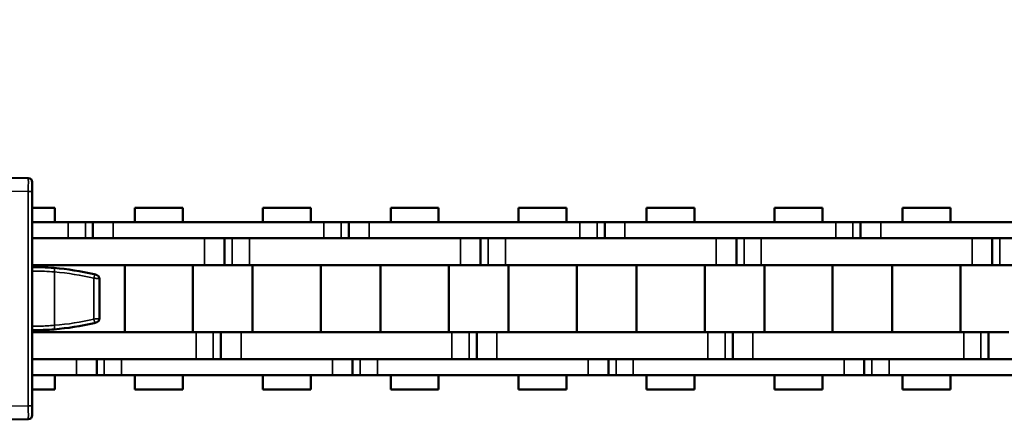
# Model space of a CAD drawing. Extents: x 5106 to 8869, y 352 to 2420.
# Drawn here: x 6901 to 6974, y 1344 to 1374 of the extents above; entities that cross this region are included whole.
import ezdxf

# ---------------------------------------------------------------- set-up
doc = ezdxf.new("R2010")
doc.units = 0
doc.linetypes.add('AM_DIN_G_W050', pattern=[13.75, 9.75, -1.5, 1, -1.5])
doc.linetypes.add('AM_DIN_G_W050x2', pattern=[6.875, 4.75, -0.875, 0.375, -0.875])
doc.layers.get('0').update_dxf_attribs({"lineweight": 25})
doc.layers.add('AM_7', color=4, linetype='AM_DIN_G_W050', lineweight=25, plot=False)
doc.layers.add('Sichtbar (ISO)', color=7, linetype='Continuous', lineweight=50)
doc.layers.add('Sichtbar schmal (ISO)', color=3, linetype='Continuous', lineweight=35)

# ---------------------------------------------------------------- blocks, each defined once
blk = doc.blocks.new('CDC-0252-0800-1-ACB-R_Drive-open_SL')
at = {"layer": 'AM_7', "linetype": 'AM_DIN_G_W050x2'}
for p, q in [((-16, 0), (-16, 8.797)), ((0, 0), (0, 8.797)), ((-16, 0), (-24.797, 0)), ((-16, 0), (-7.203, 0)), ((-16, 0), (-16, -8.797)), ((0, 0), (-8.797, 0)), ((0, 0), (8.797, 0)), ((0, 0), (0, -8.797))]:
    blk.add_line(p, q, dxfattribs=at)
at = {"layer": 'Sichtbar (ISO)'}
for p, q in [((-21.24, 20.7), (-22.5, 20.7)), ((-20.342, 20.7), (-21.24, 20.7)), ((4.375, 20.75), (-20.375, 20.75)), ((4.342, 20.7), (-20.342, 20.7)), ((5.24, 20.7), (4.342, 20.7)), ((6.5, 20.7), (5.24, 20.7)), ((-21.041, 20.191), (-21.062, 19)), ((-21.04, 20.497), (-21.045, 20.2)), ((-21.045, 20.2), (-21.041, 20.191)), ((-20.65, 19.905), (-20.762, 13.511)), ((-20.642, 20.405), (-20.65, 19.905)), ((4.65, 19.905), (4.642, 20.405)), ((4.762, 13.511), (4.65, 19.905)), ((5.045, 20.2), (5.04, 20.497)), ((5.041, 20.191), (5.045, 20.2)), ((5.062, 19), (5.041, 20.191)), ((-21.058, 19.2), (-20.663, 19.2)), ((-20.697, 19.2), (-20.701, 19)), ((4.663, 19.2), (5.058, 19.2)), ((4.701, 19), (4.697, 19.2)), ((-21.136, 14.733), (-21.062, 19)), ((-21.062, 19), (-20.666, 19)), ((4.666, 19), (5.062, 19)), ((5.062, 19), (5.136, 14.733)), ((-25.5, 17.7), (-25.5, -6)), ((9.5, -6), (9.5, 17.7)), ((-21.138, 14.591), (-21.147, 13.65)), ((5.147, 13.65), (5.138, 14.591)), ((-21.128, 13.467), (-21.15, 13.468)), ((-21.147, 13.65), (-21.149, 13.485)), ((-21.149, 13.415), (-21.115, 11.45)), ((-21.147, 13.65), (-20.76, 13.65)), ((-21.036, 13.65), (-21.036, 13.646)), ((-20.762, 13.389), (-20.677, 8.532)), ((4.677, 8.532), (4.762, 13.389)), ((4.76, 13.65), (5.147, 13.65)), ((5.036, 13.65), (5.036, 13.617)), ((5.115, 11.45), (5.149, 13.415)), ((5.149, 13.485), (5.147, 13.65)), ((-21.115, 11.45), (-21.107, 10.509)), ((-20.728, 11.45), (-21.115, 11.45)), ((-21.036, 11.454), (-21.036, 11.45)), ((5.115, 11.45), (4.728, 11.45)), ((5.036, 11.483), (5.036, 11.45)), ((5.107, 10.509), (5.115, 11.45)), ((-21.07, 8.384), (-21.105, 10.367)), ((5.105, 10.367), (5.07, 8.384)), ((13.203, 8.968), (9.5, 9)), ((-20.377, 8.237), (4.377, 8.237)), ((-20.3, 8.1), (-20.3, 8.237)), ((-20.3, 8.1), (4.3, 8.1)), ((-20.3, 8.1), (-20.3, 8.1)), ((4.3, 8.237), (4.3, 8.1)), ((4.3, 8.1), (4.3, 8.1)), ((13.5, 8.668), (13.5, 7.968)), ((-20.553, 7.991), (-20.67, 7.991)), ((-20.2, 8), (4.2, 8)), ((4.67, 7.991), (4.553, 7.991)), ((13.5, -7.968), (13.5, 7.968)), ((-0.01, -2.067), (-0.01, 2.067)), ((18.5, 1.481), (18.5, -1.481)), ((-16.35, 0), (-17.5, 0)), ((9.5, -6.206), (9.5, -6)), ((9.5, -7.673), (9.5, -6.709)), ((9.5, -7.673), (9.5, -8.973)), ((13.5, -7.968), (13.5, -8.668)), ((-22.5, -9), (6.5, -9)), ((-19.863, -9), (-19.863, -9.06)), ((-18.663, -9.06), (-19.863, -9.06)), ((-18.663, -9.06), (2.937, -9.06)), ((-4.71, -9.06), (-4.71, -9.061)), ((-4.699, -9.06), (-4.699, -9.061)), ((-1.074, -9.06), (-1.074, -9.061)), ((-1.066, -9.06), (-1.066, -9.061)), ((-1.063, -9.06), (-1.063, -9.061)), ((4.137, -9.06), (2.937, -9.06)), ((4.137, -9.06), (4.137, -9)), ((6.452, -9.198), (6.75, -9.196)), ((6.75, -8.995), (6.75, -8.99)), ((6.75, -9.196), (9.302, -9.173)), ((9.5, -9), (13.203, -8.968)), ((9.5, -9), (9.5, -8.973))]:
    blk.add_line(p, q, dxfattribs=at)
for centre, radius in [((-16, 0), 5.5), ((0, 0), 5.5), ((-16, 0), 3.768), ((-16, 0), 3.768), ((0, 0), 3.768), ((0, 0), 3.768), ((-16, 0), 3.564), ((0, 0), 3.564), ((-16, 0), 2.5), ((0, 0), 2.5), ((-16, 0), 2.067), ((0, 0), 2.067)]:
    blk.add_circle(centre, radius, dxfattribs=at)
for centre, radius, start, end in [((-22.5, 17.7), 3, 90, 180), ((-20.375, 20.45), 0.3, 90, 123.55731), ((4.375, 20.45), 0.3, 56.44269, 90), ((6.5, 17.7), 3, 0, 90), ((-19.15, 13.45), 2, 179, 181), ((-17.262, 13.45), 3.5, 179, 181), ((1.262, 13.45), 3.5, 359, 1), ((3.15, 13.45), 2, 359, 1), ((13.2, 8.668), 0.3, 0, 89.5), ((-20.377, 8.537), 0.3, 181, 270), ((4.377, 8.537), 0.3, 270, 359), ((13.5, -17.65), 20, 76.69178, 85.33963), ((18.2, 1.481), 0.3, 0, 76.19733), ((13.5, 17.65), 20, 274.66037, 283.30822), ((18.2, -1.481), 0.3, 283.80267, 0), ((-22.5, -6), 3, 180, 270), ((6.5, -6), 3, 270, 0), ((6.5, -6.206), 3, 274.78019, 0), ((13.2, -8.668), 0.3, 270.5, 0), ((6.45, -8.998), 0.2, 180.5022, 270.5), ((9.3, -8.973), 0.2, 270.5, 0)]:
    blk.add_arc(centre, radius, start, end, dxfattribs=at)
for centre, major_axis, ratio, start_param, end_param in [((-21.24, 20.5), (0.143, 0.14), 0.999922, 5.489099, 7.077271), ((-20.342, 20.4), (-0.21, 0.214), 0.999701, 5.506663, 7.059707), ((4.342, 20.4), (0.21, 0.214), 0.999701, 5.506663, 7.059707), ((5.24, 20.5), (-0.143, 0.14), 0.999922, 5.489099, 7.077271), ((-21.135, 14.733), (0.003, 0.2), 0.008726, 1.570949, 2.356347), ((5.135, 14.733), (0.003, -0.2), 0.008726, 0.785246, 1.570644), ((-21.112, 13.784), (-0.029, -0.316), 0.96195, 0.039854, 0.08718), ((-21.112, 11.316), (-0.026, 0.317), 0.961994, 6.205546, 6.220067), ((-21.103, 10.367), (-0.003, 0.2), 0.008726, 0.785246, 1.570644), ((5.103, 10.367), (-0.003, -0.2), 0.008726, 1.570949, 2.356347), ((-20.67, 8.391), (-0.28, -0.285), 0.999925, 5.506551, 7.059819), ((4.67, 8.391), (0.28, -0.285), 0.999925, 5.506551, 7.059819), ((-20.701, 8.05), (0.511, -0.049), 0.019035, 6.084288, 6.087345), ((4.701, 8.05), (-0.511, -0.049), 0.019035, 0.19584, 0.198897), ((9.3, -6.709), (0, 0.202), 0.991311, 4.712389, 5.237856)]:
    blk.add_ellipse(centre, major_axis=major_axis, ratio=ratio, start_param=start_param, end_param=end_param, dxfattribs=at)
at = {"layer": 'Sichtbar (ISO)', "extrusion": (0, 0, -1)}
for centre, major_axis, start_param, end_param in [((13.801, 2.231), (0.5, -0.002), 4.066705, 4.066824), ((13.801, -2.231), (-0.5, -0.002), 5.355772, 5.355891)]:
    blk.add_ellipse(centre, major_axis=major_axis, ratio=0.00001, start_param=start_param, end_param=end_param, dxfattribs=at)
at = {"layer": 'Sichtbar (ISO)'}
for points, knots in [([(-21.034, 13.65), (-21.035, 13.648), (-21.035, 13.646), (-21.039, 13.637), (-21.043, 13.627), (-21.059, 13.6), (-21.069, 13.584), (-21.102, 13.547), (-21.121, 13.529), (-21.149, 13.511)], [1.5701961, 1.5701961, 1.5701961, 1.5701961, 1.5839421, 1.5839421, 1.6345937, 1.6345937, 1.6819475, 1.6819475, 1.7161234, 1.7161234, 1.7161234, 1.7161234]), ([(5.028, 13.641), (5.028, 13.641), (5.028, 13.64), (5.029, 13.638), (5.029, 13.636), (5.031, 13.629), (5.033, 13.623), (5.041, 13.604), (5.045, 13.594), (5.061, 13.566), (5.072, 13.549), (5.106, 13.513), (5.124, 13.496), (5.149, 13.48)], [1.0504766, 1.0504766, 1.0504766, 1.0504766, 1.090282, 1.090282, 1.1357961, 1.1357961, 1.2055072, 1.2055072, 1.2556956, 1.2556956, 1.3031844, 1.3031844, 1.334161, 1.334161, 1.334161, 1.334161]), ([(-21.034, 11.45), (-21.035, 11.452), (-21.035, 11.454), (-21.039, 11.463), (-21.043, 11.473), (-21.059, 11.5), (-21.069, 11.516), (-21.096, 11.546), (-21.105, 11.556), (-21.117, 11.566)], [1.5701594, 1.5701594, 1.5701594, 1.5701594, 1.5839421, 1.5839421, 1.6345937, 1.6345937, 1.6819475, 1.6819475, 1.7013033, 1.7013033, 1.7013033, 1.7013033]), ([(5.028, 11.459), (5.028, 11.459), (5.028, 11.46), (5.029, 11.462), (5.029, 11.464), (5.031, 11.471), (5.033, 11.477), (5.041, 11.496), (5.045, 11.506), (5.061, 11.534), (5.072, 11.551), (5.1, 11.58), (5.108, 11.588), (5.118, 11.596)], [1.0504766, 1.0504766, 1.0504766, 1.0504766, 1.090282, 1.090282, 1.1357961, 1.1357961, 1.2055072, 1.2055072, 1.2556956, 1.2556956, 1.3031844, 1.3031844, 1.3192593, 1.3192593, 1.3192593, 1.3192593]), ([(-20.3, 8.1), (-20.3, 8.087), (-20.297, 8.074), (-20.288, 8.05), (-20.28, 8.039), (-20.262, 8.02), (-20.251, 8.013), (-20.233, 8.005), (-20.227, 8.003), (-20.212, 8), (-20.205, 8), (-20.2, 8)], [0, 0, 0, 0, 0.00390216, 0.00390216, 0.00780504, 0.00780504, 0.01171245, 0.01171245, 0.01373266, 0.01373266, 0.01617846, 0.01617846, 0.01617846, 0.01617846]), ([(4.3, 8.1), (4.3, 8.087), (4.297, 8.074), (4.288, 8.05), (4.28, 8.039), (4.262, 8.02), (4.251, 8.013), (4.233, 8.005), (4.227, 8.003), (4.212, 8), (4.205, 8), (4.2, 8)], [0, 0, 0, 0, 0.00390269, 0.00390269, 0.00780628, 0.00780628, 0.01171563, 0.01171563, 0.01372742, 0.01372742, 0.01618004, 0.01618004, 0.01618004, 0.01618004]), ([(-20.27, 7.993), (-20.27, 7.993), (-20.271, 7.993), (-20.302, 7.993), (-20.334, 7.992), (-20.397, 7.992), (-20.427, 7.992), (-20.493, 7.991), (-20.523, 7.991), (-20.553, 7.991)], [-0.00018864, -0.00018864, -0.00018864, -0.00018864, 0, 0, 0.01599144, 0.01599144, 0.02411662, 0.02411662, 0.03009462, 0.03009462, 0.03009462, 0.03009462]), ([(4.553, 7.991), (4.523, 7.991), (4.493, 7.991), (4.427, 7.992), (4.397, 7.992), (4.334, 7.992), (4.302, 7.993), (4.271, 7.993), (4.27, 7.993), (4.27, 7.993)], [0, 0, 0, 0, 0.00901533, 0.00901533, 0.02126879, 0.02126879, 0.04538522, 0.04538522, 0.04566971, 0.04566971, 0.04566971, 0.04566971]), ([(13.5, 2.35), (13.532, 2.35), (13.895, 2.349), (14.519, 2.333), (15.125, 2.284)], [0.1480629, 0.1480629, 0.1480629, 0.1480629, 0.1669437, 0.3493931, 0.3493931, 0.3493931, 0.3493931]), ([(13.5, 2.233), (13.5, 2.233), (13.5, 2.233), (13.502, 2.232), (13.503, 2.232), (13.504, 2.232)], [0, 0, 0, 0, 0.000863761, 0.000863761, 0.00135137, 0.00135137, 0.00135137, 0.00135137]), ([(13.504, -2.232), (13.503, -2.232), (13.502, -2.232), (13.5, -2.233), (13.5, -2.233), (13.5, -2.233)], [0.065346899, 0.065346899, 0.065346899, 0.065346899, 0.066242919, 0.066242919, 0.067864898, 0.067864898, 0.067864898, 0.067864898]), ([(15.125, -2.284), (14.67, -2.321), (14.029, -2.346), (13.61, -2.35), (13.502, -2.351)], [0, 0, 0, 0, 0.1368342, 0.2012858, 0.2012858, 0.2012858, 0.2012858]), ([(6.75, -9.196), (6.75, -9.196), (6.75, -9.192), (6.75, -9.18), (6.75, -9.171), (6.749, -9.144), (6.749, -9.124), (6.748, -9.079), (6.747, -9.055), (6.748, -9.018), (6.748, -9.006), (6.75, -8.996)], [-0.01911859, -0.01911859, -0.01911859, -0.01911859, -0.01561829, -0.01561829, -0.0121174, -0.0121174, -0.00769794, -0.00769794, -0.00304817, -0.00304817, 0, 0, 0, 0])]:
    blk.add_open_spline(points, degree=3, knots=knots, dxfattribs=at)
for points, degree in [([(18.104, 1.813), (18.149, 1.802), (18.236, 1.781), (18.272, 1.772), (18.272, 1.772)], 3), ([(18.272, -1.772), (18.272, -1.772), (18.236, -1.781), (18.149, -1.802), (18.104, -1.813)], 3), ([(-4.699, -9.061), (-4.71, -9.061), (-4.71, -9.061)], 2), ([(-4.24, -9.061), (-4.469, -9.061), (-4.699, -9.061), (-4.699, -9.061)], 2), ([(-2.89, -9.061), (-3.332, -9.061), (-4.013, -9.061), (-4.24, -9.061)], 2), ([(-1.556, -9.061), (-1.798, -9.061), (-2.45, -9.061), (-2.89, -9.061)], 2), ([(-1.074, -9.061), (-1.074, -9.061), (-1.321, -9.061), (-1.556, -9.061)], 2), ([(-1.066, -9.061), (-1.066, -9.061), (-1.074, -9.061)], 2), ([(-1.063, -9.061), (-1.063, -9.061), (-1.066, -9.061)], 2), ([(6.75, -8.995), (6.75, -8.995), (6.75, -8.995), (6.75, -8.996)], 3)]:
    blk.add_open_spline(points, degree=degree, dxfattribs=at)
at = {"layer": 'Sichtbar schmal (ISO)'}
for p, q in [((-22.5, 20.7), (-22.5, 20.696)), ((-21.245, 20.696), (-22.5, 20.696)), ((-22.5, 19.696), (-22.5, 20.696)), ((-21.24, 20.7), (-21.245, 20.696)), ((-20.375, 20.7), (-20.375, 20.75)), ((-20.333, 20.691), (-20.342, 20.7)), ((4.333, 20.691), (-20.333, 20.691)), ((4.342, 20.7), (4.333, 20.691)), ((4.375, 20.7), (4.375, 20.75)), ((5.245, 20.696), (5.24, 20.7)), ((6.5, 20.696), (5.245, 20.696)), ((6.5, 20.7), (6.5, 20.696)), ((6.5, 19.696), (6.5, 20.696)), ((-21.045, 20.492), (-21.04, 20.497)), ((-20.642, 20.405), (-20.633, 20.396)), ((4.633, 20.396), (4.642, 20.405)), ((5.04, 20.497), (5.045, 20.492)), ((-22.5, 19.696), (-21.265, 19.696)), ((-21.265, 19.696), (-21.374, 13.489)), ((-21.265, 19.696), (-21.065, 19.692)), ((-21.174, 13.485), (-21.065, 19.692)), ((-20.633, 19.696), (-20.741, 13.511)), ((-20.633, 19.696), (-20.333, 19.691)), ((-20.441, 13.505), (-20.333, 19.691)), ((-20.333, 19.691), (4.333, 19.691)), ((4.633, 19.696), (4.333, 19.691)), ((4.333, 19.691), (4.441, 13.505)), ((4.741, 13.511), (4.633, 19.696)), ((5.265, 19.696), (5.065, 19.692)), ((5.065, 19.692), (5.174, 13.485)), ((5.374, 13.489), (5.265, 19.696)), ((5.265, 19.696), (6.5, 19.696)), ((-25.5, 17.7), (-25.496, 17.7)), ((-25.496, 17.7), (-25.496, -6)), ((-24.496, 17.7), (-25.496, 17.7)), ((-24.496, -6), (-24.496, 17.7)), ((8.496, 17.7), (8.496, -6)), ((8.496, 17.7), (9.496, 17.7)), ((9.496, -6), (9.496, 17.7)), ((9.5, 17.7), (9.496, 17.7)), ((-20.741, 14.733), (-21.136, 14.733)), ((5.136, 14.733), (4.741, 14.733)), ((-21.138, 14.591), (-20.743, 14.591)), ((4.743, 14.591), (5.138, 14.591)), ((-21.374, 13.489), (-21.174, 13.485)), ((-21.374, 13.411), (-21.174, 13.415)), ((-21.374, 13.411), (-21.286, 8.365)), ((-21.149, 13.485), (-21.174, 13.485)), ((-21.086, 8.369), (-21.174, 13.415)), ((-21.149, 13.415), (-21.174, 13.415)), ((-20.762, 13.511), (-20.741, 13.511)), ((-20.762, 13.389), (-20.741, 13.389)), ((-20.741, 13.511), (-20.441, 13.505)), ((-20.741, 13.389), (-20.441, 13.395)), ((-20.741, 13.389), (-20.656, 8.532)), ((-20.357, 8.558), (-20.441, 13.395)), ((4.441, 13.395), (4.357, 8.558)), ((4.741, 13.511), (4.441, 13.505)), ((4.741, 13.389), (4.441, 13.395)), ((4.656, 8.532), (4.741, 13.389)), ((4.762, 13.511), (4.741, 13.511)), ((4.762, 13.389), (4.741, 13.389)), ((5.174, 13.415), (5.086, 8.369)), ((5.15, 13.432), (5.094, 13.435)), ((5.094, 13.435), (5.15, 13.435)), ((5.149, 13.485), (5.174, 13.485)), ((5.149, 13.415), (5.174, 13.415)), ((5.374, 13.489), (5.174, 13.485)), ((5.374, 13.411), (5.174, 13.415)), ((5.286, 8.365), (5.374, 13.411)), ((-21.145, 13.157), (-20.856, 13.143)), ((-20.758, 13.143), (-20.856, 13.143)), ((-20.856, 13.143), (-20.856, 11.957)), ((-20.753, 11.957), (-20.753, 12.887)), ((4.753, 12.887), (4.753, 11.944)), ((4.856, 13.156), (4.758, 13.156)), ((4.856, 11.944), (4.856, 13.156)), ((4.856, 13.156), (5.145, 13.142)), ((-20.856, 11.957), (-21.124, 11.944)), ((-20.856, 11.957), (-20.753, 11.957)), ((4.753, 11.944), (4.856, 11.944)), ((5.124, 11.957), (4.856, 11.944)), ((5.094, 11.665), (5.119, 11.666)), ((5.119, 11.665), (5.094, 11.665)), ((-20.712, 10.509), (-21.107, 10.509)), ((-21.105, 10.367), (-20.709, 10.367)), ((4.709, 10.367), (5.105, 10.367)), ((5.107, 10.509), (4.712, 10.509)), ((-21.286, 8.365), (-21.086, 8.369)), ((-21.07, 8.384), (-21.086, 8.369)), ((-20.677, 8.532), (-20.656, 8.532)), ((-20.571, 8.308), (-20.571, 8.093)), ((-20.372, 8.093), (-20.571, 8.093)), ((-20.377, 8.237), (-20.377, 8.258)), ((-20.377, 8.258), (4.377, 8.258)), ((-20.372, 8.093), (-20.372, 8.237)), ((-20.3, 8.1), (-20.372, 8.093)), ((4.357, 8.558), (-20.357, 8.558)), ((4.372, 8.093), (4.3, 8.1)), ((4.372, 8.237), (4.372, 8.093)), ((4.372, 8.093), (4.571, 8.093)), ((4.377, 8.237), (4.377, 8.258)), ((4.571, 8.093), (4.571, 8.308)), ((4.677, 8.532), (4.656, 8.532)), ((5.086, 8.369), (5.07, 8.384)), ((5.286, 8.365), (5.086, 8.369)), ((-20.686, 7.976), (-20.67, 7.991)), ((4.686, 7.976), (-20.686, 7.976)), ((-20.686, 7.776), (-20.686, 7.976)), ((-20.686, 7.776), (4.686, 7.776)), ((-20.27, 7.993), (-20.2, 8)), ((4.2, 8), (4.27, 7.993)), ((4.67, 7.991), (4.686, 7.976)), ((4.686, 7.776), (4.686, 7.976)), ((9.5, 8), (13.203, 7.968)), ((13.203, 7.968), (13.203, -7.968)), ((13.5, 7.968), (13.203, 7.968)), ((9.797, 6.192), (9.5, 6.192)), ((9.797, -6.192), (9.797, 6.192)), ((15.153, 1.985), (15.153, -1.985)), ((18.087, -1.521), (18.087, 1.521)), ((-25.5, -6), (-25.496, -6)), ((-24.496, -6), (-25.496, -6)), ((8.496, -6), (9.496, -6)), ((9.493, -6.206), (9.5, -6.206)), ((9.5, -6), (9.496, -6)), ((9.797, -6.192), (9.5, -6.192)), ((9.302, -7.279), (9.302, -7.673)), ((6.5, -7.996), (-22.5, -7.996)), ((-22.5, -7.996), (-22.5, -8.996)), ((6.5, -7.996), (6.5, -8.996)), ((9.302, -7.673), (9.116, -7.675)), ((9.5, -7.673), (9.302, -7.673)), ((13.203, -7.968), (9.5, -8)), ((13.5, -7.968), (13.203, -7.968)), ((-22.5, -8.996), (6.5, -8.996)), ((-22.5, -9), (-22.5, -8.996)), ((-18.663, -9.06), (-18.663, -9)), ((-4.24, -9.06), (-4.24, -9.061)), ((-2.89, -9.06), (-2.89, -9.061)), ((-1.556, -9.06), (-1.556, -9.061)), ((2.937, -9), (2.937, -9.06)), ((6.5, -9), (6.5, -8.996)), ((6.75, -8.996), (6.644, -8.997))]:
    blk.add_line(p, q, dxfattribs=at)
for centre, radius in [((-16, 0), 5.797), ((-16, 0), 5.597), ((-16, 0), 5.585), ((-16, 0), 5.3), ((0, 0), 5.797), ((0, 0), 5.597), ((0, 0), 5.585), ((0, 0), 5.3), ((-16, 0), 3.968), ((0, 0), 3.968)]:
    blk.add_circle(centre, radius, dxfattribs=at)
for centre, radius, start, end in [((-22.5, 17.7), 2.996, 90, 180), ((6.5, 17.7), 2.996, 0, 90), ((-22.5, 17.7), 1.996, 90, 180), ((6.5, 17.7), 1.996, 0, 90), ((-19.15, 13.45), 2.224, 179, 181), ((-19.15, 13.45), 2.024, 179, 181), ((-17.262, 13.45), 3.479, 179, 181), ((-17.262, 13.45), 3.179, 179, 181), ((1.262, 13.45), 3.179, 359, 1), ((1.262, 13.45), 3.479, 359, 1), ((3.15, 13.45), 2.024, 359, 1), ((3.15, 13.45), 2.224, 359, 1), ((13.552, -17.65), 19.7, 76.69178, 85.33963), ((13.552, 17.65), 19.7, 274.66037, 283.30822), ((-22.5, -6), 2.996, 180, 270), ((-22.5, -6), 1.996, 180, 270), ((6.5, -6), 1.996, 270, 0), ((6.5, -6), 2.996, 270, 0), ((6.502, -6.206), 2.8, 275.08666, 284.93572)]:
    blk.add_arc(centre, radius, start, end, dxfattribs=at)
for centre, major_axis, ratio, start_param, end_param in [((-21.258, 19.696), (0.014, 1), 0.006981, 0.008824, 1.570894), ((-21.245, 20.496), (-0.14, 0.143), 0.999922, 3.918303, 5.506475), ((-20.333, 20.391), (-0.214, -0.21), 0.999701, 3.935867, 5.488911), ((-20.345, 19.691), (0.012, 1), 0.012219, 4.712538, 6.265881), ((4.345, 19.691), (0.012, -1), 0.012219, 3.158897, 4.71224), ((4.333, 20.391), (0.214, -0.21), 0.999701, 0.794274, 2.347318), ((5.245, 20.496), (0.14, 0.143), 0.999922, 0.77671, 2.364882), ((5.258, 19.696), (0.014, -1), 0.006981, 1.570699, 3.132769), ((-21.059, 19.692), (-0.014, -0.8), 0.008726, 3.150472, 4.712541), ((-20.645, 19.696), (-0.012, -0.7), 0.017452, 1.571101, 3.124444), ((4.645, 19.696), (-0.012, 0.7), 0.017452, 0.017149, 1.570492), ((5.059, 19.692), (-0.014, 0.8), 0.008726, 4.712237, 6.274306), ((-21.307, 13.766), (0, -0.3), 0.997564, 0.55501, 1.173151), ((-21.112, 13.165), (0.087, -0.293), 0.82273, 1.257009, 2.860065), ((-21.114, 13.766), (0, -0.3), 0.997564, 0, 1.173151), ((-20.812, 13.165), (-0.002, 0.601), 0.098446, 5.241365, 5.650475), ((4.812, 13.134), (0.002, -0.601), 0.098446, 3.678505, 4.109552), ((5.109, 13.735), (0, -0.3), 0.997564, 4.998451, 6.230698), ((5.112, 13.134), (-0.087, 0.293), 0.82273, 6.006504, 7.540195), ((5.308, 13.735), (0, 0.3), 0.997564, 1.856859, 2.583806), ((5.008, 13.134), (0.001, 0.601), 0.072388, 5.661243, 5.745985), ((-21.112, 11.935), (-0.087, -0.293), 0.82273, 0.320673, 1.884583), ((-20.812, 11.935), (0.002, 0.601), 0.098446, 3.774303, 4.749858), ((4.812, 11.966), (-0.002, -0.601), 0.098446, 4.749858, 5.746273), ((5.112, 11.966), (0.087, 0.293), 0.82273, 1.884583, 3.418274), ((-21.307, 11.334), (0, 0.3), 0.997564, 5.110034, 5.597418), ((-21.114, 11.334), (0, 0.3), 0.997564, 5.110034, 6.283185), ((5.109, 11.365), (0, 0.3), 0.997564, 0.052488, 1.284734), ((5.308, 11.365), (0, -0.3), 0.997564, 3.830397, 4.426327), ((5.008, 11.966), (-0.001, 0.601), 0.072388, 3.678793, 3.763534), ((13.2, 7.968), (-0.003, -1), 0.002618, 1.570856, 3.141577), ((-20.686, 8.376), (-0.421, -0.428), 0.999925, 5.506551, 7.059819), ((-20.686, 8.376), (-0.28, -0.285), 0.99985, 5.506551, 7.059819), ((-20.27, 8.093), (-0.3, -0.03), 0.996157, 6.184145, 6.529399), ((-20.27, 8.093), (-0.101, -0.01), 0.981105, 6.184145, 7.754181), ((4.27, 8.093), (0.101, -0.01), 0.981105, 4.81219, 6.382225), ((4.27, 8.093), (0.3, -0.03), 0.996157, 6.036972, 6.382225), ((4.686, 8.376), (0.28, -0.285), 0.99985, 5.506551, 7.059819), ((4.686, 8.376), (0.421, -0.428), 0.999925, 5.506551, 7.059819), ((9.197, 6.192), (0.364, 0.477), 0.999957, 5.364328, 6.40648), ((9.197, -6.192), (-0.364, 0.477), 0.999957, 3.018298, 4.060449), ((9.3, -7.673), (0.002, -1.5), 0.001163, 0.000009, 1.570729), ((13.2, -7.968), (0.003, -1), 0.002618, 0.000016, 1.570736), ((6.45, -8.998), (0.002, -0.2), 0.008726, 4.721078, 6.283185)]:
    blk.add_ellipse(centre, major_axis=major_axis, ratio=ratio, start_param=start_param, end_param=end_param, dxfattribs=at)
at = {"layer": 'Sichtbar schmal (ISO)', "extrusion": (0, 0, -1)}
for centre, major_axis, ratio, start_param, end_param in [((15.101, 1.985), (0.024, 0.299), 0.173091, 0, 1.556687), ((18.035, 1.521), (0.069, 0.292), 0.16912, 0, 1.530814), ((15.101, -1.985), (0.024, -0.299), 0.173091, 4.726498, 6.283185), ((18.035, -1.521), (0.069, -0.292), 0.16912, 4.752372, 6.283185)]:
    blk.add_ellipse(centre, major_axis=major_axis, ratio=ratio, start_param=start_param, end_param=end_param, dxfattribs=at)
at = {"layer": 'Sichtbar schmal (ISO)'}
for points, knots in [([(-20.656, 8.532), (-20.655, 8.534), (-20.647, 8.536), (-20.617, 8.54), (-20.594, 8.542), (-20.539, 8.546), (-20.506, 8.548), (-20.434, 8.553), (-20.395, 8.556), (-20.357, 8.558)], [0, 0, 0, 0, 0.388716, 0.388716, 0.777432, 0.777432, 1.166148, 1.166148, 1.554864, 1.554864, 1.554864, 1.554864]), ([(-20.656, 8.532), (-20.655, 8.454), (-20.619, 8.377), (-20.559, 8.325), (-20.509, 8.282), (-20.443, 8.258), (-20.377, 8.258)], [-1, -1, -1, -1, -0.457289, -0.457289, -0.457289, 0, 0, 0, 0]), ([(-20.357, 8.558), (-20.358, 8.519), (-20.36, 8.48), (-20.363, 8.408), (-20.365, 8.375), (-20.369, 8.32), (-20.37, 8.298), (-20.374, 8.267), (-20.376, 8.259), (-20.377, 8.258)], [0, 0, 0, 0, 0.388716, 0.388716, 0.777432, 0.777432, 1.166148, 1.166148, 1.554864, 1.554864, 1.554864, 1.554864]), ([(4.377, 8.258), (4.376, 8.259), (4.374, 8.267), (4.37, 8.298), (4.369, 8.32), (4.365, 8.375), (4.363, 8.408), (4.36, 8.48), (4.358, 8.519), (4.357, 8.558)], [0, 0, 0, 0, 0.388716, 0.388716, 0.777432, 0.777432, 1.166148, 1.166148, 1.554864, 1.554864, 1.554864, 1.554864]), ([(4.357, 8.558), (4.395, 8.556), (4.434, 8.553), (4.506, 8.548), (4.539, 8.546), (4.594, 8.542), (4.617, 8.54), (4.647, 8.536), (4.655, 8.534), (4.656, 8.532)], [0, 0, 0, 0, 0.388716, 0.388716, 0.777432, 0.777432, 1.166148, 1.166148, 1.554864, 1.554864, 1.554864, 1.554864]), ([(4.377, 8.258), (4.456, 8.258), (4.533, 8.293), (4.586, 8.351), (4.629, 8.401), (4.655, 8.466), (4.656, 8.532)], [-1, -1, -1, -1, -0.457261, -0.457261, -0.457261, 0, 0, 0, 0]), ([(15.153, 1.985), (14.634, 2.034), (13.786, 2.058), (13.5, 2.048), (13.5, 2.048)], [-0.3493931, -0.3493931, -0.3493931, -0.3493931, -0.1669437, -0.0301067, -0.0301067, -0.0301067, -0.0301067]), ([(18.5, 1.481), (18.5, 1.481), (18.456, 1.485), (18.381, 1.493), (18.306, 1.5), (18.199, 1.51), (18.087, 1.521)], [-0.0281276, -0.0281276, -0.0281276, -0.0281276, -0.0140638, -0.0140638, -0.0140638, 0, 0, 0, 0]), ([(13.5, -2.048), (13.5, -2.048), (13.892, -2.061), (14.763, -2.021), (15.153, -1.985)], [-0.3192797, -0.3192797, -0.3192797, -0.3192797, -0.1368342, 0, 0, 0, 0]), ([(18.087, -1.521), (18.199, -1.51), (18.306, -1.5), (18.382, -1.493), (18.457, -1.485), (18.5, -1.481), (18.5, -1.481)], [-0.02812437, -0.02812437, -0.02812437, -0.02812437, -0.01406219, -0.01406219, -0.01406219, 0, 0, 0, 0])]:
    blk.add_open_spline(points, degree=3, knots=knots, dxfattribs=at)
blk = doc.blocks.new('CDC-0252-0800-1-ACB-R_open_SL')
at = {"layer": 'Sichtbar (ISO)'}
for p, q in [((15.177, 6.75), (13.5, 6.75)), ((15.177, 5.7), (15.177, 6.75)), ((24.702, 6.75), (21.132, 6.75)), ((21.132, 5.7), (21.132, 6.75)), ((24.702, 6.75), (21.132, 6.75)), ((21.132, 5.7), (21.132, 6.75)), ((24.702, 5.7), (24.702, 6.75)), ((24.702, 5.7), (24.702, 6.75)), ((34.227, 6.75), (30.657, 6.75)), ((30.657, 5.7), (30.657, 6.75)), ((34.227, 5.7), (34.227, 6.75)), ((43.752, 6.75), (40.182, 6.75)), ((40.182, 5.7), (40.182, 6.75)), ((43.752, 6.75), (40.182, 6.75)), ((40.182, 5.7), (40.182, 6.75)), ((43.752, 5.7), (43.752, 6.75)), ((43.752, 5.7), (43.752, 6.75)), ((53.277, 6.75), (49.707, 6.75)), ((49.707, 5.7), (49.707, 6.75)), ((53.277, 5.7), (53.277, 6.75)), ((62.802, 6.75), (59.232, 6.75)), ((59.232, 5.7), (59.232, 6.75)), ((62.802, 6.75), (59.232, 6.75)), ((59.232, 5.7), (59.232, 6.75)), ((62.802, 5.7), (62.802, 6.75)), ((62.802, 5.7), (62.802, 6.75)), ((72.327, 6.75), (68.757, 6.75)), ((68.757, 5.7), (68.757, 6.75)), ((72.327, 5.7), (72.327, 6.75)), ((81.852, 6.75), (78.282, 6.75)), ((78.282, 5.7), (78.282, 6.75)), ((81.852, 6.75), (78.282, 6.75)), ((78.282, 5.7), (78.282, 6.75)), ((81.852, 5.7), (81.852, 6.75)), ((81.852, 5.7), (81.852, 6.75)), ((13.5, 5.7), (16.165, 5.7)), ((15.919, 5.7), (16.165, 5.7)), ((17.448, 5.7), (16.165, 5.7)), ((17.448, 5.7), (16.165, 5.7)), ((18.017, 5.7), (17.448, 5.7)), ((18.017, 5.7), (17.448, 5.7)), ((19.517, 5.7), (18.017, 5.7)), ((18.017, 5.7), (18.017, 4.5)), ((19.517, 5.7), (18.017, 5.7)), ((18.017, 5.7), (18.017, 4.5)), ((19.517, 5.7), (35.215, 5.7)), ((34.969, 5.7), (35.215, 5.7)), ((36.498, 5.7), (35.215, 5.7)), ((36.498, 5.7), (35.215, 5.7)), ((37.067, 5.7), (36.498, 5.7)), ((37.067, 5.7), (36.498, 5.7)), ((38.567, 5.7), (37.067, 5.7)), ((37.067, 5.7), (37.067, 4.5)), ((38.567, 5.7), (37.067, 5.7)), ((37.067, 5.7), (37.067, 4.5)), ((38.567, 5.7), (54.265, 5.7)), ((54.019, 5.7), (54.265, 5.7)), ((55.548, 5.7), (54.265, 5.7)), ((55.548, 5.7), (54.265, 5.7)), ((56.117, 5.7), (55.548, 5.7)), ((56.117, 5.7), (55.548, 5.7)), ((57.617, 5.7), (56.117, 5.7)), ((56.117, 5.7), (56.117, 4.5)), ((57.617, 5.7), (56.117, 5.7)), ((56.117, 5.7), (56.117, 4.5)), ((57.617, 5.7), (73.315, 5.7)), ((73.069, 5.7), (73.315, 5.7)), ((74.598, 5.7), (73.315, 5.7)), ((74.598, 5.7), (73.315, 5.7)), ((75.167, 5.7), (74.598, 5.7)), ((75.167, 5.7), (74.598, 5.7)), ((76.667, 5.7), (75.167, 5.7)), ((75.167, 5.7), (75.167, 4.5)), ((76.667, 5.7), (75.167, 5.7)), ((75.167, 5.7), (75.167, 4.5)), ((76.667, 5.7), (92.365, 5.7)), ((13.5, 4.5), (26.317, 4.5)), ((16.165, 4.5), (13.5, 4.5)), ((15.919, 4.5), (26.317, 4.5)), ((16.165, 4.5), (15.919, 4.5)), ((35.215, 4.5), (19.517, 4.5)), ((27.817, 2.5), (27.817, 4.5)), ((27.817, 2.5), (27.817, 4.5)), ((29.67, 4.5), (45.367, 4.5)), ((34.969, 4.5), (45.367, 4.5)), ((35.215, 4.5), (34.969, 4.5)), ((54.265, 4.5), (38.567, 4.5)), ((46.867, 2.5), (46.867, 4.5)), ((46.867, 2.5), (46.867, 4.5)), ((48.72, 4.5), (64.417, 4.5)), ((54.019, 4.5), (64.417, 4.5)), ((54.265, 4.5), (54.019, 4.5)), ((73.315, 4.5), (57.617, 4.5)), ((65.917, 2.5), (65.917, 4.5)), ((65.917, 2.5), (65.917, 4.5)), ((67.77, 4.5), (83.467, 4.5)), ((73.069, 4.5), (83.467, 4.5)), ((73.315, 4.5), (73.069, 4.5)), ((92.365, 4.5), (76.667, 4.5)), ((84.967, 2.5), (84.967, 4.5)), ((84.967, 2.5), (84.967, 4.5)), ((26.317, 2.5), (13.5, 2.5)), ((26.317, 2.5), (15.919, 2.5)), ((20.377, -2.5), (20.377, 2.5)), ((20.377, -2.5), (20.377, 2.5)), ((25.457, -2.5), (25.457, 2.5)), ((25.457, -2.5), (25.457, 2.5)), ((26.317, 2.5), (27.817, 2.5)), ((26.317, 2.5), (27.817, 2.5)), ((27.817, 2.5), (28.387, 2.5)), ((27.817, 2.5), (28.387, 2.5)), ((28.387, 2.5), (29.67, 2.5)), ((45.367, 2.5), (29.67, 2.5)), ((29.902, -2.5), (29.902, 2.5)), ((45.367, 2.5), (34.969, 2.5)), ((34.982, -2.5), (34.982, 2.5)), ((39.427, -2.5), (39.427, 2.5)), ((39.427, -2.5), (39.427, 2.5)), ((44.507, -2.5), (44.507, 2.5)), ((44.507, -2.5), (44.507, 2.5)), ((45.367, 2.5), (46.867, 2.5)), ((45.367, 2.5), (46.867, 2.5)), ((46.867, 2.5), (47.437, 2.5)), ((46.867, 2.5), (47.437, 2.5)), ((47.437, 2.5), (48.72, 2.5)), ((64.417, 2.5), (48.72, 2.5)), ((48.952, -2.5), (48.952, 2.5)), ((64.417, 2.5), (54.019, 2.5)), ((54.032, -2.5), (54.032, 2.5)), ((58.477, -2.5), (58.477, 2.5)), ((58.477, -2.5), (58.477, 2.5)), ((63.557, -2.5), (63.557, 2.5)), ((63.557, -2.5), (63.557, 2.5)), ((64.417, 2.5), (65.917, 2.5)), ((64.417, 2.5), (65.917, 2.5)), ((65.917, 2.5), (66.487, 2.5)), ((65.917, 2.5), (66.487, 2.5)), ((66.487, 2.5), (67.77, 2.5)), ((83.467, 2.5), (67.77, 2.5)), ((68.002, -2.5), (68.002, 2.5)), ((83.467, 2.5), (73.069, 2.5)), ((73.082, -2.5), (73.082, 2.5)), ((77.527, -2.5), (77.527, 2.5)), ((77.527, -2.5), (77.527, 2.5)), ((82.607, -2.5), (82.607, 2.5)), ((82.607, -2.5), (82.607, 2.5)), ((83.467, 2.5), (84.967, 2.5)), ((83.467, 2.5), (84.967, 2.5)), ((84.967, 2.5), (85.537, 2.5)), ((84.967, 2.5), (85.537, 2.5)), ((85.537, 2.5), (86.82, 2.5)), ((13.5, -2.5), (25.69, -2.5)), ((15.919, -2.5), (25.69, -2.5)), ((26.973, -2.5), (25.69, -2.5)), ((26.973, -2.5), (25.69, -2.5)), ((27.542, -2.5), (26.973, -2.5)), ((27.542, -2.5), (26.973, -2.5)), ((29.042, -2.5), (27.542, -2.5)), ((27.542, -2.5), (27.542, -4.5)), ((27.542, -2.5), (27.542, -4.5)), ((29.042, -2.5), (44.74, -2.5)), ((34.969, -2.5), (44.74, -2.5)), ((46.023, -2.5), (44.74, -2.5)), ((46.023, -2.5), (44.74, -2.5)), ((46.592, -2.5), (46.023, -2.5)), ((46.592, -2.5), (46.023, -2.5)), ((48.092, -2.5), (46.592, -2.5)), ((46.592, -2.5), (46.592, -4.5)), ((46.592, -2.5), (46.592, -4.5)), ((48.092, -2.5), (63.79, -2.5)), ((54.019, -2.5), (63.79, -2.5)), ((65.073, -2.5), (63.79, -2.5)), ((65.073, -2.5), (63.79, -2.5)), ((65.642, -2.5), (65.073, -2.5)), ((65.642, -2.5), (65.073, -2.5)), ((67.142, -2.5), (65.642, -2.5)), ((65.642, -2.5), (65.642, -4.5)), ((65.642, -2.5), (65.642, -4.5)), ((67.142, -2.5), (82.84, -2.5)), ((73.069, -2.5), (82.84, -2.5)), ((84.123, -2.5), (82.84, -2.5)), ((84.123, -2.5), (82.84, -2.5)), ((84.692, -2.5), (84.123, -2.5)), ((84.692, -2.5), (84.123, -2.5)), ((86.192, -2.5), (84.692, -2.5)), ((84.692, -2.5), (84.692, -4.5)), ((84.692, -2.5), (84.692, -4.5)), ((25.69, -4.5), (13.5, -4.5)), ((13.5, -4.5), (16.792, -4.5)), ((25.69, -4.5), (15.919, -4.5)), ((15.919, -4.5), (16.792, -4.5)), ((18.292, -5.7), (18.292, -4.5)), ((18.292, -5.7), (18.292, -4.5)), ((20.145, -4.5), (35.842, -4.5)), ((44.74, -4.5), (29.042, -4.5)), ((44.74, -4.5), (34.969, -4.5)), ((34.969, -4.5), (35.842, -4.5)), ((37.342, -5.7), (37.342, -4.5)), ((37.342, -5.7), (37.342, -4.5)), ((39.195, -4.5), (54.892, -4.5)), ((63.79, -4.5), (48.092, -4.5)), ((63.79, -4.5), (54.019, -4.5)), ((54.019, -4.5), (54.892, -4.5)), ((56.392, -5.7), (56.392, -4.5)), ((56.392, -5.7), (56.392, -4.5)), ((58.245, -4.5), (73.942, -4.5)), ((82.84, -4.5), (67.142, -4.5)), ((82.84, -4.5), (73.069, -4.5)), ((73.069, -4.5), (73.942, -4.5)), ((75.442, -5.7), (75.442, -4.5)), ((75.442, -5.7), (75.442, -4.5)), ((77.295, -4.5), (92.992, -4.5)), ((16.792, -5.7), (13.5, -5.7)), ((15.177, -6.75), (15.177, -5.7)), ((16.792, -5.7), (15.919, -5.7)), ((16.792, -5.7), (18.292, -5.7)), ((16.792, -5.7), (18.292, -5.7)), ((18.292, -5.7), (18.862, -5.7)), ((18.292, -5.7), (18.862, -5.7)), ((18.862, -5.7), (20.145, -5.7)), ((18.862, -5.7), (20.145, -5.7)), ((35.842, -5.7), (20.145, -5.7)), ((21.132, -6.75), (21.132, -5.7)), ((21.132, -6.75), (21.132, -5.7)), ((24.702, -6.75), (24.702, -5.7)), ((24.702, -6.75), (24.702, -5.7)), ((30.657, -6.75), (30.657, -5.7)), ((34.227, -6.75), (34.227, -5.7)), ((35.842, -5.7), (34.969, -5.7)), ((35.842, -5.7), (37.342, -5.7)), ((35.842, -5.7), (37.342, -5.7)), ((37.342, -5.7), (37.912, -5.7)), ((37.342, -5.7), (37.912, -5.7)), ((37.912, -5.7), (39.195, -5.7)), ((37.912, -5.7), (39.195, -5.7)), ((54.892, -5.7), (39.195, -5.7)), ((40.182, -6.75), (40.182, -5.7)), ((40.182, -6.75), (40.182, -5.7)), ((43.752, -6.75), (43.752, -5.7)), ((43.752, -6.75), (43.752, -5.7)), ((49.707, -6.75), (49.707, -5.7)), ((53.277, -6.75), (53.277, -5.7)), ((54.892, -5.7), (54.019, -5.7)), ((54.892, -5.7), (56.392, -5.7)), ((54.892, -5.7), (56.392, -5.7)), ((56.392, -5.7), (56.962, -5.7)), ((56.392, -5.7), (56.962, -5.7)), ((56.962, -5.7), (58.245, -5.7)), ((56.962, -5.7), (58.245, -5.7)), ((73.942, -5.7), (58.245, -5.7)), ((59.232, -6.75), (59.232, -5.7)), ((59.232, -6.75), (59.232, -5.7)), ((62.802, -6.75), (62.802, -5.7)), ((62.802, -6.75), (62.802, -5.7)), ((68.757, -6.75), (68.757, -5.7)), ((72.327, -6.75), (72.327, -5.7)), ((73.942, -5.7), (73.069, -5.7)), ((73.942, -5.7), (75.442, -5.7)), ((73.942, -5.7), (75.442, -5.7)), ((75.442, -5.7), (76.012, -5.7)), ((75.442, -5.7), (76.012, -5.7)), ((76.012, -5.7), (77.295, -5.7)), ((76.012, -5.7), (77.295, -5.7)), ((92.992, -5.7), (77.295, -5.7)), ((78.282, -6.75), (78.282, -5.7)), ((78.282, -6.75), (78.282, -5.7)), ((81.852, -6.75), (81.852, -5.7)), ((81.852, -6.75), (81.852, -5.7)), ((15.177, -6.75), (13.5, -6.75)), ((24.702, -6.75), (21.132, -6.75)), ((24.702, -6.75), (21.132, -6.75)), ((34.227, -6.75), (30.657, -6.75)), ((43.752, -6.75), (40.182, -6.75)), ((43.752, -6.75), (40.182, -6.75)), ((53.277, -6.75), (49.707, -6.75)), ((62.802, -6.75), (59.232, -6.75)), ((62.802, -6.75), (59.232, -6.75)), ((72.327, -6.75), (68.757, -6.75)), ((81.852, -6.75), (78.282, -6.75)), ((81.852, -6.75), (78.282, -6.75))]:
    blk.add_line(p, q, dxfattribs=at)
at = {"layer": 'Sichtbar schmal (ISO)'}
for p, q in [((16.165, 5.7), (16.165, 4.5)), ((16.165, 5.7), (16.165, 4.5)), ((17.448, 5.7), (17.448, 4.5)), ((17.448, 5.7), (17.448, 4.5)), ((19.517, 5.7), (19.517, 4.5)), ((19.517, 5.7), (19.517, 4.5)), ((35.215, 5.7), (35.215, 4.5)), ((35.215, 5.7), (35.215, 4.5)), ((36.498, 5.7), (36.498, 4.5)), ((36.498, 5.7), (36.498, 4.5)), ((38.567, 5.7), (38.567, 4.5)), ((38.567, 5.7), (38.567, 4.5)), ((54.265, 5.7), (54.265, 4.5)), ((54.265, 5.7), (54.265, 4.5)), ((55.548, 5.7), (55.548, 4.5)), ((55.548, 5.7), (55.548, 4.5)), ((57.617, 5.7), (57.617, 4.5)), ((57.617, 5.7), (57.617, 4.5)), ((73.315, 5.7), (73.315, 4.5)), ((73.315, 5.7), (73.315, 4.5)), ((74.598, 5.7), (74.598, 4.5)), ((74.598, 5.7), (74.598, 4.5)), ((76.667, 5.7), (76.667, 4.5)), ((76.667, 5.7), (76.667, 4.5)), ((26.317, 2.5), (26.317, 4.5)), ((26.317, 2.5), (26.317, 4.5)), ((28.387, 2.5), (28.387, 4.5)), ((28.387, 2.5), (28.387, 4.5)), ((29.67, 2.5), (29.67, 4.5)), ((45.367, 2.5), (45.367, 4.5)), ((45.367, 2.5), (45.367, 4.5)), ((47.437, 2.5), (47.437, 4.5)), ((47.437, 2.5), (47.437, 4.5)), ((48.72, 2.5), (48.72, 4.5)), ((64.417, 2.5), (64.417, 4.5)), ((64.417, 2.5), (64.417, 4.5)), ((66.487, 2.5), (66.487, 4.5)), ((66.487, 2.5), (66.487, 4.5)), ((67.77, 2.5), (67.77, 4.5)), ((83.467, 2.5), (83.467, 4.5)), ((83.467, 2.5), (83.467, 4.5)), ((85.537, 2.5), (85.537, 4.5)), ((85.537, 2.5), (85.537, 4.5)), ((25.69, -2.5), (25.69, -4.5)), ((25.69, -2.5), (25.69, -4.5)), ((26.973, -2.5), (26.973, -4.5)), ((26.973, -2.5), (26.973, -4.5)), ((29.042, -2.5), (29.042, -4.5)), ((44.74, -2.5), (44.74, -4.5)), ((44.74, -2.5), (44.74, -4.5)), ((46.023, -2.5), (46.023, -4.5)), ((46.023, -2.5), (46.023, -4.5)), ((48.092, -2.5), (48.092, -4.5)), ((63.79, -2.5), (63.79, -4.5)), ((63.79, -2.5), (63.79, -4.5)), ((65.073, -2.5), (65.073, -4.5)), ((65.073, -2.5), (65.073, -4.5)), ((67.142, -2.5), (67.142, -4.5)), ((82.84, -2.5), (82.84, -4.5)), ((82.84, -2.5), (82.84, -4.5)), ((84.123, -2.5), (84.123, -4.5)), ((84.123, -2.5), (84.123, -4.5)), ((16.792, -5.7), (16.792, -4.5)), ((16.792, -5.7), (16.792, -4.5)), ((18.862, -5.7), (18.862, -4.5)), ((18.862, -5.7), (18.862, -4.5)), ((20.145, -5.7), (20.145, -4.5)), ((20.145, -5.7), (20.145, -4.5)), ((35.842, -5.7), (35.842, -4.5)), ((35.842, -5.7), (35.842, -4.5)), ((37.912, -5.7), (37.912, -4.5)), ((37.912, -5.7), (37.912, -4.5)), ((39.195, -5.7), (39.195, -4.5)), ((39.195, -5.7), (39.195, -4.5)), ((54.892, -5.7), (54.892, -4.5)), ((54.892, -5.7), (54.892, -4.5)), ((56.962, -5.7), (56.962, -4.5)), ((56.962, -5.7), (56.962, -4.5)), ((58.245, -5.7), (58.245, -4.5)), ((58.245, -5.7), (58.245, -4.5)), ((73.942, -5.7), (73.942, -4.5)), ((73.942, -5.7), (73.942, -4.5)), ((76.012, -5.7), (76.012, -4.5)), ((76.012, -5.7), (76.012, -4.5)), ((77.295, -5.7), (77.295, -4.5)), ((77.295, -5.7), (77.295, -4.5))]:
    blk.add_line(p, q, dxfattribs=at)
blk.add_blockref('CDC-0252-0800-1-ACB-R_Drive-open_SL', (0, 0))

msp = doc.modelspace()

# ---------------------------------------------------------------- block references
msp.add_blockref('CDC-0252-0800-1-ACB-R_open_SL', (6888.133, 1353.579))

doc.saveas('drawing.dxf')
